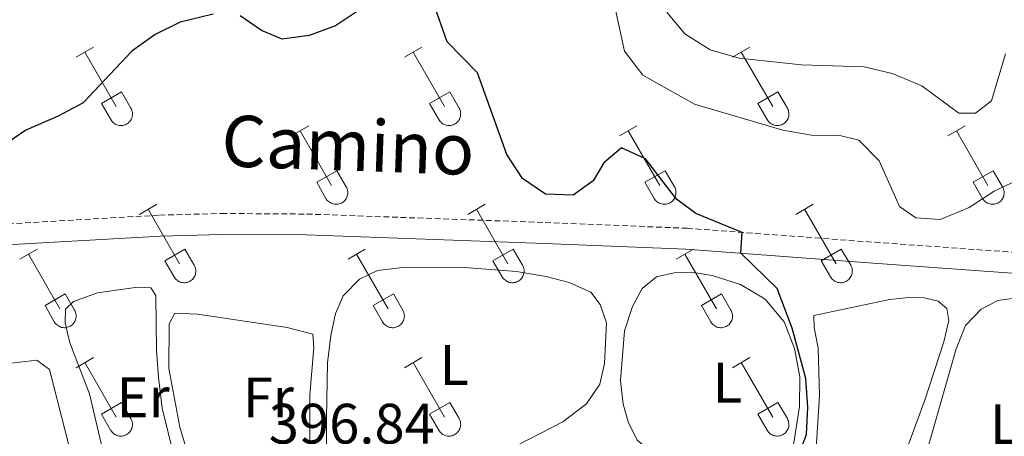
# Model space of a CAD drawing. Units: metres. Extents: x 611322 to 615824, y 4645639 to 4648680.
# Drawn here: x 612645 to 612818, y 4646996 to 4647069 of the extents above; entities that cross this region are included whole.
import ezdxf
from ezdxf.enums import TextEntityAlignment as Align

# ---------------------------------------------------------------- set-up
doc = ezdxf.new("R2010")
doc.units = ezdxf.units.M
doc.header["$MEASUREMENT"] = 0
doc.linetypes.add('TRAZOSX2', pattern=[1.5, 1, -0.5])
for name, color, linetype, lineweight in [('Level 21', 19, 'Continuous', 0), ('Level 36', 19, 'Continuous', 40), ('Level 37', 92, 'Continuous', 0), ('Level 4', 36, 'Continuous', 30), ('Level 41', 39, 'Continuous', 0), ('Level 44', 1, 'Continuous', 0), ('Level 5', 36, 'Continuous', 0)]:
    doc.layers.add(name, color=color, linetype=linetype, lineweight=lineweight)
doc.styles.add('Arial', font='ARIAL.TTF', dxfattribs={"height": 0.2})

msp = doc.modelspace()

# ---------------------------------------------------------------- linework, layer by layer
at = {"layer": 'Level 21', "color": 19, "linetype": 'TRAZOSX2', "lineweight": 0}
msp.add_polyline3d([(612481.17, 4647093.43, 393.77), (612486.32, 4647090.54, 394.11), (612490.6, 4647087.09, 394.53), (612504.28, 4647072.87, 396.39), (612512.04, 4647065.53, 397.26), (612518.48, 4647060.73, 397.72), (612526.35, 4647055.64, 398.43), (612536.75, 4647050.09, 399.08), (612557.56, 4647040.62, 399.29), (612567.38, 4647037.28, 399.36), (612572.64, 4647035.92, 399.46), (612580.05, 4647034.48, 399.55), (612589.05, 4647033.42, 399.52), (612615.02, 4647032.79, 399.05), (612638.73, 4647033.22, 398.46), (612669.84, 4647035.01, 397.86), (612680.73, 4647035.3, 398.1), (612695.66, 4647035.2, 398.34), (612737.54, 4647033.72, 398.55), (612762.44, 4647032.7, 399.46), (612795.39, 4647030.24, 401.32), (612839.95, 4647027.05, 402.08)], dxfattribs=at)
at = {"layer": 'Level 21', "color": 19, "linetype": 'Continuous', "lineweight": 0}
msp.add_polyline3d([(612480.24, 4647089.74, 393.77), (612484.26, 4647087.49, 394.11), (612488.11, 4647084.38, 394.53), (612501.69, 4647070.26, 396.39), (612509.67, 4647062.71, 397.26), (612516.39, 4647057.71, 397.72), (612524.49, 4647052.48, 398.43), (612535.12, 4647046.8, 399.08), (612556.2, 4647037.2, 399.29), (612566.33, 4647033.76, 399.36), (612571.83, 4647032.34, 399.46), (612579.48, 4647030.86, 399.55), (612588.79, 4647029.76, 399.52), (612615, 4647029.12, 399.05), (612638.87, 4647029.55, 398.46), (612670, 4647031.34, 397.86), (612680.77, 4647031.63, 398.1), (612695.58, 4647031.53, 398.34), (612737.4, 4647030.05, 398.55), (612762.23, 4647029.03, 399.46), (612795.13, 4647026.58, 401.32), (612839.84, 4647023.38, 402.08)], dxfattribs=at)
at = {"layer": 'Level 36', "color": 32, "linetype": 'Continuous', "lineweight": 0}
for points in [[(612655.19, 4647062.77), (612658.24, 4647064.52)], [(612712.82, 4647062.77), (612715.86, 4647064.52)], [(612770.44, 4647062.77), (612773.48, 4647064.52)], [(612656.72, 4647063.64), (612662.24, 4647054.07)], [(612714.34, 4647063.64), (612719.86, 4647054.07)], [(612771.96, 4647063.64), (612777.49, 4647054.08)], [(612659.62, 4647054.63), (612663.16, 4647056.67)], [(612663.16, 4647056.67), (612664.81, 4647053.82)], [(612717.24, 4647054.63), (612720.78, 4647056.67)], [(612720.78, 4647056.67), (612722.43, 4647053.82)], [(612774.87, 4647054.63), (612778.41, 4647056.67)], [(612778.41, 4647056.67), (612780.06, 4647053.82)], [(612659.62, 4647054.63), (612661.26, 4647051.8)], [(612661.26, 4647051.8), (612661.37, 4647051.62), (612661.5, 4647051.46), (612661.64, 4647051.31), (612661.8, 4647051.17), (612661.97, 4647051.05), (612662.15, 4647050.95), (612662.34, 4647050.87), (612662.54, 4647050.81), (612662.75, 4647050.77), (612662.95, 4647050.75), (612663.16, 4647050.75), (612663.37, 4647050.78), (612663.57, 4647050.82), (612663.77, 4647050.88), (612663.96, 4647050.97), (612664.14, 4647051.07), (612664.31, 4647051.19), (612664.47, 4647051.33), (612664.61, 4647051.48), (612664.73, 4647051.64), (612664.84, 4647051.82), (612664.93, 4647052.01), (612665, 4647052.21), (612665.05, 4647052.41), (612665.08, 4647052.62), (612665.09, 4647052.82), (612665.07, 4647053.03), (612665.04, 4647053.24), (612664.98, 4647053.44), (612664.91, 4647053.63), (612664.81, 4647053.81)], [(612717.24, 4647054.63), (612718.88, 4647051.8)], [(612718.88, 4647051.8), (612718.99, 4647051.62), (612719.12, 4647051.46), (612719.26, 4647051.31), (612719.42, 4647051.17), (612719.59, 4647051.05), (612719.78, 4647050.95), (612719.97, 4647050.87), (612720.17, 4647050.81), (612720.37, 4647050.77), (612720.58, 4647050.75), (612720.78, 4647050.75), (612720.99, 4647050.78), (612721.2, 4647050.82), (612721.39, 4647050.88), (612721.58, 4647050.97), (612721.76, 4647051.07), (612721.93, 4647051.19), (612722.09, 4647051.33), (612722.23, 4647051.48), (612722.36, 4647051.65), (612722.46, 4647051.82), (612722.55, 4647052.01), (612722.62, 4647052.21), (612722.67, 4647052.41), (612722.7, 4647052.62), (612722.71, 4647052.82), (612722.7, 4647053.03), (612722.66, 4647053.24), (612722.61, 4647053.44), (612722.53, 4647053.63), (612722.44, 4647053.82)], [(612774.87, 4647054.63), (612776.5, 4647051.8)], [(612776.51, 4647051.8), (612776.62, 4647051.62), (612776.74, 4647051.46), (612776.89, 4647051.31), (612777.05, 4647051.17), (612777.22, 4647051.06), (612777.4, 4647050.96), (612777.59, 4647050.87), (612777.79, 4647050.81), (612777.99, 4647050.77), (612778.2, 4647050.75), (612778.41, 4647050.75), (612778.62, 4647050.78), (612778.82, 4647050.82), (612779.02, 4647050.88), (612779.21, 4647050.97), (612779.39, 4647051.07), (612779.56, 4647051.19), (612779.71, 4647051.33), (612779.86, 4647051.48), (612779.98, 4647051.65), (612780.09, 4647051.82), (612780.18, 4647052.01), (612780.25, 4647052.21), (612780.3, 4647052.41), (612780.32, 4647052.62), (612780.33, 4647052.82), (612780.32, 4647053.03), (612780.28, 4647053.24), (612780.23, 4647053.44), (612780.15, 4647053.63), (612780.06, 4647053.82)], [(612692.99, 4647048.92), (612696.03, 4647050.68)], [(612750.61, 4647048.92), (612753.65, 4647050.68)], [(612808.24, 4647048.92), (612811.28, 4647050.68)], [(612694.51, 4647049.8), (612700.04, 4647040.23)], [(612752.13, 4647049.8), (612757.66, 4647040.23)], [(612809.76, 4647049.8), (612815.28, 4647040.23)], [(612697.42, 4647040.78), (612700.96, 4647042.82)], [(612700.96, 4647042.82), (612702.61, 4647039.97)], [(612755.04, 4647040.78), (612758.58, 4647042.82)], [(612758.58, 4647042.82), (612760.23, 4647039.98)], [(612812.67, 4647040.78), (612816.2, 4647042.82)], [(612816.2, 4647042.82), (612817.85, 4647039.98)], [(612697.42, 4647040.78), (612699.05, 4647037.95)], [(612699.05, 4647037.95), (612699.16, 4647037.78), (612699.29, 4647037.61), (612699.44, 4647037.46), (612699.6, 4647037.33), (612699.77, 4647037.21), (612699.95, 4647037.11), (612700.14, 4647037.03), (612700.34, 4647036.97), (612700.54, 4647036.93), (612700.75, 4647036.91), (612700.96, 4647036.91), (612701.16, 4647036.93), (612701.37, 4647036.98), (612701.56, 4647037.04), (612701.76, 4647037.12), (612701.94, 4647037.23), (612702.11, 4647037.35), (612702.26, 4647037.48), (612702.4, 4647037.64), (612702.53, 4647037.8), (612702.64, 4647037.98), (612702.73, 4647038.17), (612702.8, 4647038.36), (612702.84, 4647038.56), (612702.87, 4647038.77), (612702.88, 4647038.98), (612702.87, 4647039.19), (612702.83, 4647039.39), (612702.78, 4647039.59), (612702.7, 4647039.79), (612702.61, 4647039.97)], [(612755.04, 4647040.78), (612756.67, 4647037.96)], [(612756.68, 4647037.95), (612756.79, 4647037.78), (612756.92, 4647037.61), (612757.06, 4647037.46), (612757.22, 4647037.33), (612757.39, 4647037.21), (612757.57, 4647037.11), (612757.76, 4647037.03), (612757.96, 4647036.97), (612758.17, 4647036.93), (612758.37, 4647036.91), (612758.58, 4647036.91), (612758.79, 4647036.93), (612758.99, 4647036.98), (612759.19, 4647037.04), (612759.38, 4647037.12), (612759.56, 4647037.23), (612759.73, 4647037.35), (612759.89, 4647037.48), (612760.03, 4647037.64), (612760.15, 4647037.8), (612760.26, 4647037.98), (612760.35, 4647038.17), (612760.42, 4647038.36), (612760.47, 4647038.57), (612760.5, 4647038.77), (612760.5, 4647038.98), (612760.49, 4647039.19), (612760.46, 4647039.39), (612760.4, 4647039.59), (612760.33, 4647039.79), (612760.23, 4647039.97)], [(612812.67, 4647040.78), (612814.3, 4647037.96)], [(612814.3, 4647037.96), (612814.41, 4647037.78), (612814.54, 4647037.62), (612814.68, 4647037.46), (612814.84, 4647037.33), (612815.01, 4647037.21), (612815.2, 4647037.11), (612815.39, 4647037.03), (612815.58, 4647036.97), (612815.79, 4647036.93), (612816, 4647036.91), (612816.2, 4647036.91), (612816.41, 4647036.93), (612816.61, 4647036.98), (612816.81, 4647037.04), (612817, 4647037.12), (612817.18, 4647037.23), (612817.35, 4647037.35), (612817.51, 4647037.48), (612817.65, 4647037.64), (612817.78, 4647037.8), (612817.88, 4647037.98), (612817.97, 4647038.17), (612818.04, 4647038.36), (612818.09, 4647038.57), (612818.12, 4647038.77), (612818.13, 4647038.98), (612818.12, 4647039.19), (612818.08, 4647039.39), (612818.02, 4647039.59), (612817.95, 4647039.79), (612817.86, 4647039.97)], [(612666.32, 4647035.15), (612669.36, 4647036.91)], [(612723.94, 4647035.15), (612726.98, 4647036.91)], [(612781.56, 4647035.15), (612784.61, 4647036.91)], [(612667.84, 4647036.03), (612673.36, 4647026.46)], [(612725.46, 4647036.03), (612730.99, 4647026.46)], [(612783.09, 4647036.03), (612788.61, 4647026.46)], [(612645.3, 4647027.25), (612648.34, 4647029.01)], [(612646.82, 4647028.13), (612652.34, 4647018.56)], [(612670.74, 4647027.01), (612674.28, 4647029.05)], [(612674.28, 4647029.05), (612675.94, 4647026.2)], [(612702.92, 4647027.25), (612705.96, 4647029.01)], [(612704.44, 4647028.13), (612709.96, 4647018.56)], [(612728.37, 4647027.01), (612731.91, 4647029.05)], [(612731.91, 4647029.05), (612733.56, 4647026.2)], [(612760.54, 4647027.25), (612763.58, 4647029.01)], [(612762.06, 4647028.13), (612767.59, 4647018.56)], [(612785.99, 4647027.01), (612789.53, 4647029.05)], [(612789.53, 4647029.05), (612791.18, 4647026.2)], [(612670.74, 4647027.01), (612672.38, 4647024.18)], [(612672.38, 4647024.18), (612672.49, 4647024), (612672.62, 4647023.84), (612672.76, 4647023.69), (612672.92, 4647023.56), (612673.09, 4647023.44), (612673.28, 4647023.34), (612673.47, 4647023.26), (612673.67, 4647023.2), (612673.87, 4647023.16), (612674.08, 4647023.14), (612674.29, 4647023.14), (612674.49, 4647023.16), (612674.7, 4647023.2), (612674.89, 4647023.27), (612675.08, 4647023.35), (612675.26, 4647023.45), (612675.43, 4647023.57), (612675.59, 4647023.71), (612675.73, 4647023.86), (612675.86, 4647024.03), (612675.96, 4647024.21), (612676.06, 4647024.4), (612676.12, 4647024.59), (612676.17, 4647024.79), (612676.2, 4647025), (612676.21, 4647025.21), (612676.2, 4647025.41), (612676.16, 4647025.62), (612676.11, 4647025.82), (612676.03, 4647026.01), (612675.94, 4647026.2)], [(612728.37, 4647027.01), (612730, 4647024.18)], [(612730.01, 4647024.18), (612730.12, 4647024.01), (612730.24, 4647023.84), (612730.39, 4647023.69), (612730.55, 4647023.56), (612730.72, 4647023.44), (612730.9, 4647023.34), (612731.09, 4647023.26), (612731.29, 4647023.2), (612731.49, 4647023.16), (612731.7, 4647023.14), (612731.91, 4647023.14), (612732.12, 4647023.16), (612732.32, 4647023.2), (612732.52, 4647023.27), (612732.71, 4647023.35), (612732.89, 4647023.45), (612733.06, 4647023.58), (612733.21, 4647023.71), (612733.36, 4647023.86), (612733.48, 4647024.03), (612733.59, 4647024.21), (612733.68, 4647024.4), (612733.75, 4647024.59), (612733.8, 4647024.79), (612733.83, 4647025), (612733.83, 4647025.21), (612733.82, 4647025.42), (612733.78, 4647025.62), (612733.73, 4647025.82), (612733.65, 4647026.01), (612733.56, 4647026.2)], [(612785.99, 4647027.01), (612787.63, 4647024.18)], [(612787.63, 4647024.18), (612787.74, 4647024.01), (612787.87, 4647023.84), (612788.01, 4647023.69), (612788.17, 4647023.56), (612788.34, 4647023.44), (612788.52, 4647023.34), (612788.72, 4647023.26), (612788.91, 4647023.2), (612789.12, 4647023.16), (612789.32, 4647023.14), (612789.53, 4647023.14), (612789.74, 4647023.16), (612789.94, 4647023.2), (612790.14, 4647023.27), (612790.33, 4647023.35), (612790.51, 4647023.46), (612790.68, 4647023.58), (612790.84, 4647023.71), (612790.98, 4647023.86), (612791.1, 4647024.03), (612791.21, 4647024.21), (612791.3, 4647024.4), (612791.37, 4647024.59), (612791.42, 4647024.79), (612791.45, 4647025), (612791.46, 4647025.21), (612791.44, 4647025.42), (612791.41, 4647025.62), (612791.35, 4647025.82), (612791.28, 4647026.02), (612791.18, 4647026.2)], [(612649.73, 4647019.12), (612653.27, 4647021.16)], [(612653.27, 4647021.16), (612654.91, 4647018.3)], [(612707.35, 4647019.12), (612710.89, 4647021.16)], [(612710.89, 4647021.16), (612712.54, 4647018.3)], [(612764.97, 4647019.12), (612768.51, 4647021.16)], [(612768.51, 4647021.16), (612770.16, 4647018.3)], [(612649.73, 4647019.12), (612651.36, 4647016.29)], [(612651.36, 4647016.28), (612651.47, 4647016.11), (612651.6, 4647015.94), (612651.74, 4647015.79), (612651.9, 4647015.66), (612652.07, 4647015.54), (612652.26, 4647015.44), (612652.45, 4647015.36), (612652.64, 4647015.3), (612652.85, 4647015.26), (612653.06, 4647015.24), (612653.26, 4647015.24), (612653.47, 4647015.26), (612653.67, 4647015.31), (612653.87, 4647015.37), (612654.06, 4647015.45), (612654.24, 4647015.56), (612654.41, 4647015.68), (612654.57, 4647015.81), (612654.71, 4647015.97), (612654.84, 4647016.13), (612654.94, 4647016.31), (612655.03, 4647016.5), (612655.1, 4647016.69), (612655.15, 4647016.9), (612655.18, 4647017.1), (612655.19, 4647017.31), (612655.18, 4647017.52), (612655.14, 4647017.72), (612655.08, 4647017.92), (612655.01, 4647018.12), (612654.92, 4647018.3)], [(612707.35, 4647019.12), (612708.98, 4647016.29)], [(612708.98, 4647016.28), (612709.1, 4647016.11), (612709.22, 4647015.94), (612709.37, 4647015.79), (612709.52, 4647015.66), (612709.7, 4647015.54), (612709.88, 4647015.44), (612710.07, 4647015.36), (612710.27, 4647015.3), (612710.47, 4647015.26), (612710.68, 4647015.24), (612710.89, 4647015.24), (612711.09, 4647015.26), (612711.3, 4647015.31), (612711.5, 4647015.37), (612711.69, 4647015.46), (612711.87, 4647015.56), (612712.04, 4647015.68), (612712.19, 4647015.82), (612712.33, 4647015.97), (612712.46, 4647016.13), (612712.57, 4647016.31), (612712.66, 4647016.5), (612712.73, 4647016.69), (612712.78, 4647016.9), (612712.8, 4647017.1), (612712.81, 4647017.31), (612712.8, 4647017.52), (612712.76, 4647017.72), (612712.71, 4647017.92), (612712.63, 4647018.12), (612712.54, 4647018.3)], [(612764.97, 4647019.12), (612766.6, 4647016.29)], [(612766.61, 4647016.28), (612766.72, 4647016.11), (612766.85, 4647015.94), (612766.99, 4647015.8), (612767.15, 4647015.66), (612767.32, 4647015.54), (612767.5, 4647015.44), (612767.69, 4647015.36), (612767.89, 4647015.3), (612768.1, 4647015.26), (612768.3, 4647015.24), (612768.51, 4647015.24), (612768.72, 4647015.26), (612768.92, 4647015.31), (612769.12, 4647015.37), (612769.31, 4647015.46), (612769.49, 4647015.56), (612769.66, 4647015.68), (612769.82, 4647015.82), (612769.96, 4647015.97), (612770.08, 4647016.13), (612770.19, 4647016.31), (612770.28, 4647016.5), (612770.35, 4647016.7), (612770.4, 4647016.9), (612770.43, 4647017.1), (612770.44, 4647017.31), (612770.42, 4647017.52), (612770.39, 4647017.72), (612770.33, 4647017.92), (612770.26, 4647018.12), (612770.16, 4647018.3)], [(612655.19, 4647008.22), (612658.23, 4647009.98)], [(612656.71, 4647009.1), (612662.24, 4646999.53)], [(612712.81, 4647008.22), (612715.86, 4647009.98)], [(612714.34, 4647009.1), (612719.86, 4646999.53)], [(612770.44, 4647008.22), (612773.48, 4647009.98)], [(612771.96, 4647009.1), (612777.49, 4646999.53)], [(612659.62, 4647000.08), (612663.16, 4647002.12)], [(612663.16, 4647002.12), (612664.81, 4646999.27)], [(612717.24, 4647000.08), (612720.78, 4647002.12)], [(612720.78, 4647002.12), (612722.43, 4646999.27)], [(612774.87, 4647000.08), (612778.41, 4647002.12)], [(612778.41, 4647002.12), (612780.06, 4646999.27)], [(612659.62, 4647000.08), (612661.25, 4646997.25)], [(612661.26, 4646997.25), (612661.37, 4646997.07), (612661.5, 4646996.91), (612661.64, 4646996.76), (612661.8, 4646996.62), (612661.97, 4646996.51), (612662.15, 4646996.41), (612662.34, 4646996.33), (612662.54, 4646996.26), (612662.74, 4646996.22), (612662.95, 4646996.2), (612663.16, 4646996.21), (612663.37, 4646996.23), (612663.57, 4646996.27), (612663.77, 4646996.34), (612663.96, 4646996.42), (612664.14, 4646996.52), (612664.31, 4646996.64), (612664.46, 4646996.78), (612664.61, 4646996.93), (612664.73, 4646997.1), (612664.84, 4646997.28), (612664.93, 4646997.46), (612665, 4646997.66), (612665.05, 4646997.86), (612665.08, 4646998.07), (612665.08, 4646998.28), (612665.07, 4646998.48), (612665.04, 4646998.69), (612664.98, 4646998.89), (612664.9, 4646999.08), (612664.81, 4646999.27)], [(612717.24, 4647000.08), (612718.88, 4646997.25)], [(612718.88, 4646997.25), (612718.99, 4646997.08), (612719.12, 4646996.91), (612719.26, 4646996.76), (612719.42, 4646996.63), (612719.59, 4646996.51), (612719.77, 4646996.41), (612719.96, 4646996.33), (612720.16, 4646996.27), (612720.37, 4646996.22), (612720.58, 4646996.2), (612720.78, 4646996.21), (612720.99, 4646996.23), (612721.19, 4646996.27), (612721.39, 4646996.34), (612721.58, 4646996.42), (612721.76, 4646996.52), (612721.93, 4646996.64), (612722.09, 4646996.78), (612722.23, 4646996.93), (612722.36, 4646997.1), (612722.46, 4646997.28), (612722.55, 4646997.46), (612722.62, 4646997.66), (612722.67, 4646997.86), (612722.7, 4646998.07), (612722.71, 4646998.28), (612722.69, 4646998.48), (612722.66, 4646998.69), (612722.6, 4646998.89), (612722.53, 4646999.08), (612722.43, 4646999.27)], [(612774.87, 4647000.08), (612776.5, 4646997.25)], [(612776.5, 4646997.25), (612776.61, 4646997.08), (612776.74, 4646996.91), (612776.88, 4646996.76), (612777.04, 4646996.63), (612777.22, 4646996.51), (612777.4, 4646996.41), (612777.59, 4646996.33), (612777.79, 4646996.27), (612777.99, 4646996.23), (612778.2, 4646996.21), (612778.41, 4646996.21), (612778.61, 4646996.23), (612778.82, 4646996.27), (612779.01, 4646996.34), (612779.2, 4646996.42), (612779.38, 4646996.52), (612779.56, 4646996.64), (612779.71, 4646996.78), (612779.85, 4646996.93), (612779.98, 4646997.1), (612780.09, 4646997.28), (612780.18, 4646997.47), (612780.24, 4646997.66), (612780.29, 4646997.86), (612780.32, 4646998.07), (612780.33, 4646998.28), (612780.32, 4646998.48), (612780.28, 4646998.69), (612780.23, 4646998.89), (612780.15, 4646999.08), (612780.06, 4646999.27)]]:
    msp.add_lwpolyline(points, dxfattribs=at)
at = {"layer": 'Level 36', "color": 92, "linetype": 'Continuous', "lineweight": 0}
for points in [[(612699.31, 4647009.07, 398.17), (612699.9, 4647013.86, 398.2), (612700.75, 4647017.76, 398.17), (612702.07, 4647020.85, 398.17), (612704.94, 4647023.75, 398.2), (612708.07, 4647025.29, 398.23), (612713.02, 4647025.86, 398.23), (612723.38, 4647025.84, 398.23), (612732.53, 4647025.09, 398.23), (612737.71, 4647024.26, 398.23), (612741.76, 4647023.18, 398.23), (612745.55, 4647021.51, 398.23), (612747.17, 4647019.3, 398.23), (612748.28, 4647016.09, 398.23), (612747.96, 4647008.98, 398.23), (612747.14, 4647005.31, 398.23), (612744.78, 4647001.88, 398.23), (612740.64, 4646998.72, 398.23), (612726.4, 4646991.4, 398.23)], [(612756.2, 4646993.47, 399.46), (612753.77, 4646995.41, 399.46), (612752.15, 4646998.54, 399.46), (612751.23, 4647001.83, 399.43), (612750.77, 4647005.96, 399.5), (612751.49, 4647014.7, 399.46), (612752.88, 4647018.98, 399.46), (612754.59, 4647022.11, 399.46), (612757.11, 4647024.19, 399.5), (612760.16, 4647024.88, 399.5), (612763.21, 4647024.99, 399.46), (612766.85, 4647024.4, 399.43), (612771.83, 4647022.81, 399.37), (612776.15, 4647020.25, 399.37), (612779.47, 4647016.3, 399.59), (612781.31, 4647011.59, 399.59), (612782.27, 4647006.64, 399.62), (612782.18, 4647001.42, 399.62), (612781.16, 4646994.66, 399.62), (612779.15, 4646992.66, 399.65), (612775.86, 4646991.93, 399.68), (612764.93, 4646991.99, 399.65), (612756.2, 4646993.47, 399.46)], [(612654.1, 4647012.56, 396.84), (612653.26, 4647016.11, 397.08), (612653.3, 4647018.47, 397.14), (612654.73, 4647019.86, 397.14), (612658.95, 4647021.36, 397.24), (612665.94, 4647022.35, 397.24), (612668.3, 4647022.27, 397.14), (612669.19, 4647020.88, 397.11), (612669.32, 4647011.26, 396.96), (612669.66, 4647006.5, 396.74), (612670.31, 4647001.09, 396.43), (612672.34, 4646992.78, 396.28), (612673.98, 4646978.71, 396.25), (612673.43, 4646975.7, 396.25), (612671.61, 4646973.61, 396.25), (612669.1, 4646971.99, 396.22), (612666.5, 4646971.11, 396.22), (612664.26, 4646970.8, 396.25), (612662.91, 4646972, 396.25), (612659.82, 4646993.88, 396.16), (612657.52, 4647003.62, 396.19), (612654.1, 4647012.56, 396.84)], [(612784.78, 4646988.36, 400.64), (612785.7, 4647003.42, 400.79), (612785.45, 4647011.66, 400.73), (612784.76, 4647015.25, 400.73), (612784.72, 4647017.38, 400.7), (612798.06, 4647020.21, 400.86), (612801.31, 4647020.52, 400.86), (612804.05, 4647020.51, 400.89), (612806.56, 4647019.89, 400.89), (612808.07, 4647018.61, 400.89), (612808.41, 4647016.48, 400.89), (612807.52, 4647012.78, 400.89), (612804.21, 4647002.54, 401.07), (612801.06, 4646993.97, 401.07)], [(612803.84, 4646991.03, 401.63), (612809.72, 4647011.54, 401.69), (612811.35, 4647015.63, 401.72), (612814.06, 4647018.48, 401.84), (612817, 4647020.02, 401.84), (612821.17, 4647020.6, 401.88)], [(612671.44, 4647008.08, 397.64), (612671.5, 4647015.93, 397.45), (612672.54, 4647017.78, 397.39), (612676.48, 4647017.62, 397.36), (612692.25, 4647015.27, 397.33), (612696.73, 4647014.1, 397.33), (612696.95, 4647011.78, 397.33), (612696.24, 4647003.44, 397.39), (612696.28, 4646984.58, 397.45), (612695.97, 4646981.49, 397.45), (612693.26, 4646979.44, 397.45), (612686.07, 4646977.1, 397.42), (612683.13, 4646976.6, 397.39), (612680, 4646976.53, 397.39), (612677.84, 4646976.88, 397.36), (612676.72, 4646978.47, 397.39), (612676.07, 4646981.26, 397.39), (612675.96, 4646987.63, 397.21), (612675.43, 4646990.92, 397.21), (612673.39, 4646997.76, 397.27), (612671.44, 4647008.08, 397.64)], [(612613.84, 4646997.06, 395.11), (612624.62, 4647001.45, 395), (612633.9, 4647004.99, 395.25), (612638, 4647006.76, 395.93), (612643.3, 4647008.95, 395.93), (612648.29, 4647009.56, 395.93), (612650.49, 4647007.9, 395.93), (612653.98, 4646994.36, 395.87), (612655.08, 4646983.5, 395.81), (612654.37, 4646978.21, 395.75), (612652.47, 4646973.34, 395.75), (612651.34, 4646968.56, 395.75), (612650.13, 4646965.39, 395.78), (612647.77, 4646964.23, 395.78), (612629.82, 4646958.65, 394.97)], [(612699.12, 4646990.29, 398.2), (612699.13, 4646999.41, 397.98), (612699.31, 4647009.07, 398.17)]]:
    msp.add_polyline3d(points, dxfattribs=at)
at = {"layer": 'Level 4', "color": 36, "linetype": 'Continuous', "lineweight": 30}
for points in [[(612781.84, 4646992.38, 400), (612783.39, 4646996.51, 400), (612783.64, 4647001.3, 400), (612783.32, 4647006.29, 400), (612780.88, 4647015.14, 400), (612778.26, 4647022.1, 400), (612771.89, 4647028.31, 400), (612772.12, 4647031.97, 400), (612764.01, 4647035.27, 400), (612760.62, 4647037.83, 400), (612755.14, 4647044.91, 400), (612750.93, 4647046.81, 400), (612747.84, 4647044.19, 400), (612745.98, 4647041.06, 400), (612742.45, 4647038.52, 400), (612737.62, 4647038.72, 400), (612733.57, 4647041.47, 400), (612730.8, 4647045.66, 400), (612725.65, 4647060, 400), (612720.32, 4647065.42, 400), (612717.13, 4647074.62, 400)], [(612709.68, 4647074.29, 400), (612700.74, 4647068.28, 400), (612696.1, 4647066.58, 400), (612691.34, 4647065.94, 400), (612687.71, 4647067.45, 400), (612683.97, 4647070.01, 400)], [(612679.22, 4647070.29, 400), (612673.46, 4647068.91, 400), (612669.09, 4647066.71, 400), (612664.98, 4647063.83, 400), (612656.43, 4647054.72, 400), (612652.01, 4647052.38, 400), (612646.37, 4647049.94, 400), (612642.27, 4647047.14, 400)]]:
    msp.add_polyline3d(points, dxfattribs=at)
at = {"layer": 'Level 5', "color": 36, "linetype": 'Continuous', "lineweight": 0}
for points in [[(612821.34, 4647041.54, 405), (612816.39, 4647039.23, 405), (612811.98, 4647036.34, 405), (612806.87, 4647034.22, 405), (612802.62, 4647034.54, 405), (612799.76, 4647036.55, 405), (612796.15, 4647044.52, 405), (612792.6, 4647048.16, 405), (612789.28, 4647048.98, 405), (612784.28, 4647049.05, 405), (612779.25, 4647049.91, 405), (612763.74, 4647054.48, 405), (612754.7, 4647059.6, 405), (612751.48, 4647063.82, 405), (612748.22, 4647078.69, 405)], [(612818.34, 4647063.35, 410), (612815.89, 4647055.09, 410), (612813.1, 4647052.93, 410), (612810.16, 4647052.93, 410), (612803.64, 4647057.7, 410), (612798.43, 4647059.91, 410), (612793.56, 4647061.06, 410), (612782.54, 4647061.39, 410), (612771.59, 4647062.55, 410), (612766.48, 4647064.03, 410), (612762.08, 4647066.86, 410), (612758.89, 4647070.67, 410)]]:
    msp.add_polyline3d(points, dxfattribs=at)

# ---------------------------------------------------------------- texts
at = {"layer": 'Level 37', "color": 92, "linetype": 'Continuous', "lineweight": 0, "style": 'Arial'}
for s, p in [('L', (612721.57, 4647008.69, 398.23)), ('L', (612769.52, 4647005.58, 399.57)), ('Er', (612666.96, 4647003, 396.35)), ('Fr', (612688.93, 4647002.99, 397.41)), ('L', (612818.2, 4646998.31, 401.69))]:
    msp.add_text(s, height=7, dxfattribs=at).set_placement(p, align=Align.MIDDLE_CENTER)
at = {"layer": 'Level 41', "color": 19, "linetype": 'Continuous', "lineweight": 0, "style": 'Arial'}
msp.add_text('396.84', height=7, dxfattribs=at).set_placement((612689.01, 4646992.69, 396.85), align=Align.BOTTOM_LEFT)
at = {"layer": 'Level 44', "color": 19, "linetype": 'Continuous', "lineweight": 0, "style": 'Arial'}
msp.add_text('Camino', height=9, rotation=-2.0348, dxfattribs=at).set_placement((612702.67, 4647040.02, 399.13), align=Align.BOTTOM_CENTER)

doc.saveas('drawing.dxf')
